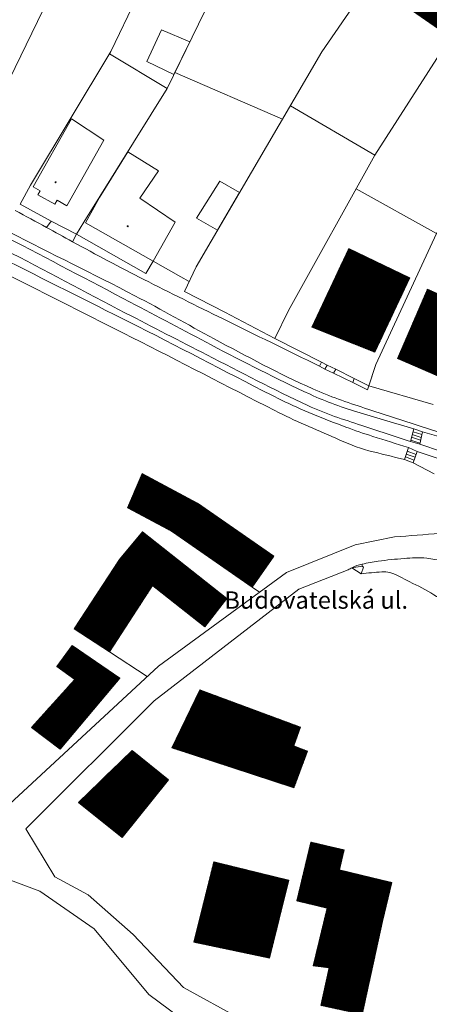
# Model space of a CAD drawing. Units: millimetres. Extents: x -305 to 609, y 11 to 420.
# Drawn here: x -98 to -27, y 154 to 325 of the extents above; entities that cross this region are included whole.
import ezdxf
from ezdxf.lldxf.tags import DXFTag

# ---------------------------------------------------------------- set-up
doc = ezdxf.new("R2010")
doc.units = ezdxf.units.MM
doc.header["$LTSCALE"] = 0.2
for name, color, linetype, lineweight in [('beschriftung_grundstuecksgrenze', 3, 'HIDDEN2', 13), ('gebaeude', 1, 'Continuous', 13), ('grundstuecksgrenze', 3, 'Continuous', 18), ('linien', 7, 'Continuous', 13)]:
    doc.layers.add(name, color=color, linetype=linetype, lineweight=lineweight)
doc.layers.add('linien_pflasterung_', color=253, linetype='Continuous', lineweight=13, true_color=0x828282)
doc.layers.add('schr_bestandshäuser', color=7, linetype='Continuous', lineweight=0, true_color=0x595959)
doc.styles.add('ARIAL_B', font='txt')
tags = doc.linetypes.add('HIDDEN2', pattern=[4.7625, 3.175, -1.5875]).pattern_tags.tags
tags[6:7] = [DXFTag(74, 4), DXFTag(75, 0), DXFTag(340, '0'), DXFTag(46, 0.0), DXFTag(50, 0.0), DXFTag(44, 0.0), DXFTag(45, 0.0)]
tags[4:5] = [DXFTag(74, 4), DXFTag(75, 0), DXFTag(340, '0'), DXFTag(46, 0.0), DXFTag(50, 0.0), DXFTag(44, 0.0), DXFTag(45, 0.0)]
pattern_1 = [(45, (-47.37809, 255.754), (-0.06735192, 0.06735192), [])]
pattern_2 = [(45, (-95.88976, 152.52374), (-0.06735192, 0.06735192), [])]

# ---------------------------------------------------------------- blocks, each defined once
blk = doc.blocks.new('402')
at = {"layer": 'gebaeude', "color": 7, "linetype": 'Continuous'}
blk.add_circle((0, 0), 0.175, dxfattribs=at)

msp = doc.modelspace()

# ---------------------------------------------------------------- hatches: boundary and pattern name
at = {"layer": 'schr_bestandshäuser'}
h = msp.add_hatch(dxfattribs=at)
h.set_pattern_fill('ANSI31', color=256, scale=0.03, style=0)
h.set_pattern_definition(pattern_1)
h.paths.add_polyline_path([(-16.91, 334.44), (-28.94, 343.48), (-37.3, 331.25), (-25.52, 322.99)])
h = msp.add_hatch(dxfattribs=at)
h.set_pattern_fill('ANSI31', color=256, scale=0.03, style=0)
h.set_pattern_definition(pattern_1)
h.paths.add_polyline_path([(-30.47, 279.96), (-41.01, 285.02), (-47.38, 271.39), (-36.52, 267.06)])
h = msp.add_hatch(dxfattribs=at)
h.set_pattern_fill('ANSI31', color=256, scale=0.03, style=0)
h.set_pattern_definition(pattern_1)
h.paths.add_polyline_path([(-18.21, 273.83), (-27.4, 278.01), (-32.56, 265.97), (-23.21, 261.93), (-22.19, 264.49), (-20.25, 263.52), (-17.62, 269.14), (-19.79, 270.05)])
h = msp.add_hatch(dxfattribs=at)
h.set_pattern_fill('ANSI31', color=256, scale=0.03, style=0)
h.set_pattern_definition(pattern_2)
h.paths.add_polyline_path([(-67.19, 240.97), (-76.74, 246.09), (-79.3, 240.18), (-71.53, 235.99)])
h = msp.add_hatch(dxfattribs=at)
h.set_pattern_fill('ANSI31', color=256, scale=0.03, style=0)
h.set_pattern_definition(pattern_2)
h.paths.add_polyline_path([(-67.19, 240.97), (-71.53, 235.99), (-57.75, 226.43), (-54.01, 231.83)])
h = msp.add_hatch(dxfattribs=at)
h.set_pattern_fill('ANSI31', color=256, scale=0.03, style=0)
h.set_pattern_definition(pattern_2)
h.paths.add_polyline_path([(-76.69, 236.02), (-80.69, 231.22), (-74.96, 226.7), (-65.95, 219.59), (-62.09, 224.48)])
h = msp.add_hatch(dxfattribs=at)
h.set_pattern_fill('ANSI31', color=256, scale=0.03, style=0)
h.set_pattern_definition(pattern_2)
h.paths.add_polyline_path([(-74.96, 226.7), (-80.69, 231.22), (-88.52, 219.25), (-82.44, 215.27)])
h = msp.add_hatch(dxfattribs=at)
h.set_pattern_fill('ANSI31', color=256, scale=0.03, style=0)
h.set_pattern_definition(pattern_2)
h.paths.add_polyline_path([(-88.86, 216.34), (-91.53, 212.7), (-88.41, 210.49), (-95.89, 202.19), (-90.97, 198.44), (-80.62, 210.71)])
h = msp.add_hatch(dxfattribs=at)
h.set_pattern_fill('ANSI31', color=256, scale=0.03, style=0)
h.set_pattern_definition(pattern_2)
h.paths.add_polyline_path([(-49.38, 202.25), (-66.76, 208.68), (-71.61, 198.63), (-50.5, 191.74), (-48.15, 198.1), (-50.53, 198.98)])
h = msp.add_hatch(dxfattribs=at)
h.set_pattern_fill('ANSI31', color=256, scale=0.03, style=0)
h.set_pattern_definition(pattern_2)
h.paths.add_polyline_path([(-72.22, 193.13), (-78.52, 198.2), (-87.8, 189.19), (-80.25, 183.13)])
h = msp.add_hatch(dxfattribs=at)
h.set_pattern_fill('ANSI31', color=256, scale=0.03, style=0)
h.set_pattern_definition(pattern_2)
h.paths.add_polyline_path([(-33.59, 175.36), (-42.64, 177.52), (-41.82, 180.98), (-47.57, 182.36), (-50.01, 172.16), (-44.78, 170.91), (-35.2, 168.62)])
h = msp.add_hatch(dxfattribs=at)
h.set_pattern_fill('ANSI31', color=256, scale=0.03, style=0)
h.set_pattern_definition(pattern_2)
h.paths.add_polyline_path([(-51.41, 175.75), (-64.37, 178.95), (-67.8, 165.02), (-54.73, 162.28)])
h = msp.add_hatch(dxfattribs=at)
h.set_pattern_fill('ANSI31', color=256, scale=0.03, style=0)
h.set_pattern_definition(pattern_2)
h.paths.add_polyline_path([(-35.2, 168.62), (-44.78, 170.91), (-47.16, 160.95), (-44.43, 160.6), (-45.84, 154.07), (-38.68, 152.52)])

# ---------------------------------------------------------------- linework, layer by layer
at = {"layer": 'gebaeude'}
for p, q in [((-37.3, 331.25), (-25.52, 322.99)), ((-73.42, 322.86), (-75.95, 317.37)), ((-68.52, 320.78), (-73.42, 322.86)), ((-71.28, 315.1), (-68.52, 320.78)), ((-75.95, 317.37), (-71.28, 315.1)), ((-89.02, 307.43), (-95.65, 295.71)), ((-89.02, 307.43), (-83.4, 303.75)), ((-89.78, 292.4), (-83.4, 303.75)), ((-79.26, 301.76), (-84.17, 293.85)), ((-73.96, 298.46), (-79.26, 301.76)), ((-77.19, 293.7), (-73.96, 298.46)), ((-67.34, 290.27), (-63.35, 296.69)), ((-63.35, 296.69), (-59.91, 294.68)), ((-95.65, 295.71), (-94.4, 295.01)), ((-94.4, 295.01), (-94.79, 294.32)), ((-59.91, 294.68), (-63.71, 288.2)), ((-94.79, 294.32), (-91.86, 292.67)), ((-91.86, 292.67), (-91.47, 293.36)), ((-91.47, 293.36), (-89.78, 292.4)), ((-86.56, 289.45), (-84.17, 293.85)), ((-71.06, 289.55), (-77.19, 293.7)), ((-74.84, 282.84), (-71.06, 289.55)), ((-63.71, 288.2), (-67.34, 290.27)), ((-86.56, 289.45), (-74.84, 282.84)), ((-79.3, 240.18), (-76.74, 246.09)), ((-76.74, 246.09), (-67.19, 240.97)), ((-71.53, 235.99), (-79.3, 240.18)), ((-67.19, 240.97), (-71.53, 235.99)), ((-71.53, 235.99), (-67.19, 240.97)), ((-67.19, 240.97), (-54.01, 231.83)), ((-80.69, 231.22), (-76.69, 236.02)), ((-76.69, 236.02), (-62.09, 224.48)), ((-57.75, 226.43), (-71.53, 235.99)), ((-54.01, 231.83), (-57.75, 226.43)), ((-80.69, 231.22), (-88.52, 219.25)), ((-65.95, 219.59), (-80.69, 231.22)), ((-74.96, 226.7), (-80.69, 231.22)), ((-82.44, 215.27), (-74.96, 226.7)), ((-62.09, 224.48), (-65.95, 219.59)), ((-88.52, 219.25), (-82.44, 215.27)), ((-91.53, 212.7), (-88.86, 216.34)), ((-88.86, 216.34), (-80.62, 210.71)), ((-88.41, 210.49), (-91.53, 212.7)), ((-95.89, 202.19), (-88.41, 210.49)), ((-80.62, 210.71), (-90.97, 198.44)), ((-71.61, 198.63), (-66.76, 208.68)), ((-66.76, 208.68), (-49.38, 202.25)), ((-90.97, 198.44), (-95.89, 202.19)), ((-49.38, 202.25), (-50.53, 198.98)), ((-87.8, 189.19), (-78.52, 198.2)), ((-78.52, 198.2), (-72.22, 193.13)), ((-50.5, 191.74), (-71.61, 198.63)), ((-50.53, 198.98), (-48.15, 198.1)), ((-48.15, 198.1), (-50.5, 191.74)), ((-72.22, 193.13), (-80.25, 183.13)), ((-80.25, 183.13), (-87.8, 189.19)), ((-50.01, 172.16), (-47.57, 182.36)), ((-47.57, 182.36), (-41.82, 180.98)), ((-41.82, 180.98), (-42.64, 177.52)), ((-67.8, 165.02), (-64.37, 178.95)), ((-64.37, 178.95), (-51.41, 175.75)), ((-42.64, 177.52), (-33.59, 175.36)), ((-51.41, 175.75), (-54.73, 162.28)), ((-33.59, 175.36), (-35.2, 168.62)), ((-44.78, 170.91), (-50.01, 172.16)), ((-44.78, 170.91), (-47.16, 160.95)), ((-35.2, 168.62), (-44.78, 170.91)), ((-35.2, 168.62), (-44.78, 170.91)), ((-38.68, 152.52), (-35.2, 168.62)), ((-54.73, 162.28), (-67.8, 165.02)), ((-47.16, 160.95), (-44.43, 160.6)), ((-44.43, 160.6), (-45.84, 154.07))]:
    msp.add_line(p, q, dxfattribs=at)
at = {"layer": 'gebaeude', "linetype": 'Continuous'}
for p, q in [((-47.38, 271.39), (-41.01, 285.02)), ((-41.01, 285.02), (-30.47, 279.96)), ((-30.47, 279.96), (-36.52, 267.06)), ((-32.56, 265.97), (-27.4, 278.01)), ((-27.4, 278.01), (-18.21, 273.83)), ((-36.52, 267.06), (-47.38, 271.39)), ((-23.21, 261.93), (-32.56, 265.97))]:
    msp.add_line(p, q, dxfattribs=at)
at = {"layer": 'grundstuecksgrenze'}
for p, q in [((-75.61, 156.01), (-85.07, 167.36)), ((-78.32, 166.36), (-69.63, 157.2)), ((-69.63, 157.2), (-59.74, 151.8)), ((-63.69, 147.15), (-75.61, 156.01))]:
    msp.add_line(p, q, dxfattribs=at)
msp.add_lwpolyline([(-17.86, 302.38), (-25.84, 287.63), (-36.35, 264.94), (-37.57, 261.25)], dxfattribs=at)
at = {"layer": 'linien'}
for p, q in [((-69, 346.52), (-82.21, 319.07)), ((-28.94, 343.48), (-45.67, 319.01)), ((-60.06, 338.21), (-72.45, 312.69)), ((-90.92, 332.47), (-107.85, 297.65)), ((-36.5, 301.15), (-21.75, 324.19)), ((-82.21, 319.07), (-96.08, 295.96)), ((-72.45, 312.69), (-82.44, 318.68)), ((-45.67, 319.01), (-67.42, 281.86)), ((-52.46, 307.41), (-71.1, 315.48)), ((-72.45, 312.69), (-86.84, 289.57)), ((-36.5, 301.15), (-51.11, 309.71)), ((-51.43, 274.28), (-36.5, 301.15)), ((-96.08, 295.96), (-97.87, 292.66)), ((-25.84, 287.63), (-39.72, 295.35)), ((-97.87, 292.66), (-92.49, 289.73)), ((-93.32, 288.67), (-92.49, 289.73)), ((-88.12, 287.47), (-92.49, 289.73)), ((-86.84, 289.57), (-88.12, 287.47)), ((-88.12, 287.47), (-88.84, 286.2)), ((-88.12, 287.47), (-76.14, 280.7)), ((-36.35, 264.94), (-25.84, 287.63)), ((-76.14, 280.7), (-74.84, 282.84)), ((-70.06, 280.13), (-74.84, 282.84)), ((-67.42, 281.86), (-69.45, 277.58)), ((-70.06, 280.13), (-68.64, 279.29)), ((-69.45, 277.58), (-62.34, 273.93)), ((-51.43, 274.28), (-53.82, 269.44)), ((-62.34, 273.93), (-61.47, 273.46)), ((-61.47, 273.46), (-53.82, 269.44)), ((-53.82, 269.44), (-45.74, 265.33)), ((-46.07, 264.66), (-45.74, 265.33)), ((-45.14, 264.13), (-46.07, 264.66)), ((-45.74, 265.33), (-44.78, 264.86)), ((-45.14, 264.13), (-44.78, 264.86)), ((-43.65, 263.43), (-45.14, 264.13)), ((-44.78, 264.86), (-43.28, 264.14)), ((-43.65, 263.43), (-43.28, 264.14)), ((-43.28, 264.14), (-40.06, 262.51)), ((-36.35, 264.94), (-37.8, 260.56)), ((-40.33, 261.85), (-43.65, 263.43)), ((-40.33, 261.85), (-40.06, 262.51)), ((-40.06, 262.51), (-37.57, 261.25)), ((-37.8, 260.56), (-40.33, 261.85)), ((-37.57, 261.25), (-26.41, 258.04)), ((-30.36, 251.63), (-29.77, 253.81)), ((-29.77, 253.81), (-28.25, 253.31)), ((-30.16, 252.36), (-28.59, 251.85)), ((-30.03, 252.84), (-28.47, 252.34)), ((-29.9, 253.33), (-28.36, 252.82)), ((-28.25, 253.31), (-28.74, 251.15)), ((-28.25, 253.31), (-24.22, 252.13)), ((-31.37, 248.51), (-30.7, 250.58)), ((-30.7, 250.58), (-29.16, 249.92)), ((-28.74, 251.15), (-30.36, 251.63)), ((-30.29, 251.88), (-28.7, 251.36)), ((-24.97, 249.89), (-28.74, 251.15)), ((-29.69, 248.43), (-31.22, 248.99)), ((-29.52, 248.9), (-31.06, 249.46)), ((-29.36, 249.37), (-30.91, 249.94)), ((-29.16, 249.92), (-29.86, 247.96)), ((-25.39, 248.65), (-29.16, 249.92)), ((-29.86, 247.96), (-31.37, 248.51)), ((-29.86, 247.96), (-26.27, 246.05)), ((-39.91, 233.77), (-33.12, 235.12)), ((-39.91, 233.77), (-51.78, 228.98)), ((-38.71, 230.09), (-40.46, 229.81)), ((-38.7, 230.41), (-38.71, 230.09)), ((-38.48, 229.92), (-38.71, 230.09)), ((-51.78, 228.98), (-73.96, 212.8)), ((-41.1, 229.46), (-49.66, 226.09)), ((-40.46, 229.81), (-38.89, 228.77)), ((-38.89, 228.77), (-38.48, 229.92)), ((-49.66, 226.09), (-74.66, 206.8)), ((-57.75, 226.43), (-56.48, 225.55)), ((-82.44, 215.27), (-75.9, 211)), ((-73.96, 212.8), (-100.48, 188.2)), ((-74.66, 206.8), (-96.91, 184.61)), ((-96.91, 184.61), (-91.88, 176.34)), ((-94.46, 173.85), (-100.48, 176.09)), ((-91.88, 176.34), (-86.12, 173.22)), ((-85.07, 167.36), (-94.46, 173.85)), ((-86.12, 173.22), (-78.32, 166.36))]:
    msp.add_line(p, q, dxfattribs=at)
for points, knots in [([(-123.56, 298.96), (-122.02, 298.37), (-120.47, 297.78), (-118.92, 297.18), (-115.67, 295.93), (-112.47, 294.53), (-109.35, 292.96), (-106.1, 291.32), (-102.94, 289.49), (-99.7, 287.82), (-92.5, 284.12), (-85.2, 280.6), (-78.02, 276.85), (-73.41, 274.45), (-68.9, 271.86), (-64.32, 269.4), (-58.7, 266.38), (-53.09, 263.36), (-47.26, 260.74), (-44.34, 259.43), (-41.31, 258.41), (-38.28, 257.42), (-33.52, 255.88), (-28.76, 254.34), (-24, 252.8)], [0, 0, 0, 0, 0.045169, 0.045169, 0.045169, 0.140292, 0.140292, 0.140292, 0.239701, 0.239701, 0.239701, 0.460696, 0.460696, 0.460696, 0.602506, 0.602506, 0.602506, 0.776416, 0.776416, 0.776416, 0.863527, 0.863527, 0.863527, 1, 1, 1, 1]), ([(-123.95, 297.79), (-122.45, 297.28), (-120.95, 296.77), (-119.45, 296.26), (-116.14, 295.13), (-112.92, 293.72), (-109.82, 292.09), (-106.59, 290.39), (-103.39, 288.65), (-100.16, 286.95), (-93.05, 283.21), (-85.94, 279.48), (-78.83, 275.74), (-74.15, 273.29), (-69.49, 270.81), (-64.82, 268.34), (-59.18, 265.37), (-53.5, 262.49), (-47.71, 259.8), (-44.92, 258.5), (-42.01, 257.48), (-39.07, 256.6), (-35.97, 255.67), (-32.87, 254.74), (-29.77, 253.81)], [0, 0, 0, 0, 0.045594, 0.045594, 0.045594, 0.146395, 0.146395, 0.146395, 0.251416, 0.251416, 0.251416, 0.482703, 0.482703, 0.482703, 0.634833, 0.634833, 0.634833, 0.818391, 0.818391, 0.818391, 0.90679, 0.90679, 0.90679, 1, 1, 1, 1]), ([(-124.37, 295.74), (-122.69, 295.2), (-121, 294.66), (-119.32, 294.13), (-116.31, 293.17), (-113.5, 291.67), (-110.71, 290.2), (-107.34, 288.43), (-103.98, 286.64), (-100.62, 284.87), (-93.62, 281.2), (-86.64, 277.52), (-79.64, 273.86), (-74.96, 271.42), (-70.25, 269.03), (-65.55, 266.61), (-59.76, 263.64), (-53.99, 260.62), (-48.09, 257.84), (-45.09, 256.43), (-41.91, 255.45), (-38.77, 254.41), (-35.97, 253.48), (-33.16, 252.56), (-30.36, 251.63)], [0, 0, 0, 0, 0.050928, 0.050928, 0.050928, 0.141913, 0.141913, 0.141913, 0.2516, 0.2516, 0.2516, 0.479331, 0.479331, 0.479331, 0.631594, 0.631594, 0.631594, 0.819426, 0.819426, 0.819426, 0.914888, 0.914888, 0.914888, 1, 1, 1, 1]), ([(-124.66, 294.01), (-123.06, 293.51), (-121.47, 293.02), (-119.87, 292.53), (-117.08, 291.67), (-114.45, 290.33), (-111.85, 289), (-107.8, 286.93), (-103.81, 284.76), (-99.75, 282.72), (-92.32, 278.97), (-84.88, 275.26), (-77.45, 271.52), (-69.19, 267.36), (-61.05, 263), (-52.78, 258.86), (-49.14, 257.03), (-45.35, 255.54), (-41.52, 254.14), (-39.98, 253.57), (-38.43, 253.01), (-36.86, 252.52), (-34.81, 251.87), (-32.75, 251.23), (-30.7, 250.58)], [0, 0, 0, 0, 0.048384, 0.048384, 0.048384, 0.132885, 0.132885, 0.132885, 0.264336, 0.264336, 0.264336, 0.505015, 0.505015, 0.505015, 0.772414, 0.772414, 0.772414, 0.890125, 0.890125, 0.890125, 0.937768, 0.937768, 0.937768, 1, 1, 1, 1]), ([(-125.4, 291.93), (-121.21, 290.29), (-117.03, 288.65), (-112.84, 287.01), (-108.52, 285.31), (-104.57, 282.8), (-100.43, 280.71), (-93.13, 277.02), (-85.83, 273.33), (-78.53, 269.63), (-70.27, 265.46), (-62.07, 261.18), (-53.82, 256.99), (-50.37, 255.24), (-46.82, 253.72), (-43.26, 252.19), (-41.39, 251.38), (-39.52, 250.54), (-37.54, 250.05), (-35.48, 249.53), (-33.43, 249.02), (-31.37, 248.51)], [0, 0, 0, 0, 0.130033, 0.130033, 0.130033, 0.26407, 0.26407, 0.26407, 0.500617, 0.500617, 0.500617, 0.768054, 0.768054, 0.768054, 0.879884, 0.879884, 0.879884, 0.938706, 0.938706, 0.938706, 1, 1, 1, 1]), ([(-46.07, 264.66), (-51.63, 267.38), (-57.19, 270.11), (-62.76, 272.83), (-67.35, 275.08), (-71.93, 277.36), (-76.49, 279.67), (-80.65, 281.77), (-84.75, 283.96), (-88.84, 286.2), (-90.34, 287.01), (-91.82, 287.86), (-93.32, 288.67), (-95.12, 289.65), (-96.92, 290.62), (-98.72, 291.59)], [0, 0, 0, 0, 0.314207, 0.314207, 0.314207, 0.573473, 0.573473, 0.573473, 0.80962, 0.80962, 0.80962, 0.896264, 0.896264, 0.896264, 1, 1, 1, 1]), ([(-33.12, 235.12), (-30.5, 235.33), (-27.88, 235.54), (-25.26, 235.75), (-21.65, 236.04), (-18.07, 236.55), (-14.48, 237.02), (-14.02, 237.08), (-13.58, 237.21), (-13.13, 237.34), (-12.44, 237.55), (-11.83, 237.94), (-11.3, 238.47), (-10.85, 238.93), (-10.89, 239.89), (-11.31, 240.32), (-11.48, 240.49), (-11.71, 240.61), (-11.87, 240.78), (-12.62, 241.61), (-13.37, 242.44), (-14.13, 243.27)], [0, 0, 0, 0, 0.279601, 0.279601, 0.279601, 0.664407, 0.664407, 0.664407, 0.713585, 0.713585, 0.713585, 0.789751, 0.789751, 0.789751, 0.855377, 0.855377, 0.855377, 0.881007, 0.881007, 0.881007, 1, 1, 1, 1]), ([(-21.85, 230.58), (-23.74, 230.87), (-25.63, 231.16), (-27.52, 231.44), (-28.81, 231.64), (-30.14, 231.5), (-31.44, 231.4), (-32.94, 231.29), (-34.42, 231.14), (-35.91, 230.93), (-36.85, 230.81), (-37.78, 230.63), (-38.7, 230.41), (-39.3, 230.26), (-39.91, 230.1), (-40.46, 229.81), (-40.67, 229.7), (-40.89, 229.58), (-41.1, 229.46)], [0, 0, 0, 0, 0.292542, 0.292542, 0.292542, 0.493082, 0.493082, 0.493082, 0.722844, 0.722844, 0.722844, 0.867686, 0.867686, 0.867686, 0.962491, 0.962491, 0.962491, 1, 1, 1, 1]), ([(-18.13, 223), (-19.27, 223.09), (-20.41, 223.18), (-21.56, 223.28), (-24.61, 223.53), (-27.08, 225.91), (-29.92, 227.1), (-31.7, 227.84), (-33.4, 229.27), (-35.31, 229.1), (-36.5, 228.99), (-37.7, 228.88), (-38.89, 228.77)], [0, 0, 0, 0, 0.156208, 0.156208, 0.156208, 0.574933, 0.574933, 0.574933, 0.836229, 0.836229, 0.836229, 1, 1, 1, 1])]:
    msp.add_open_spline(points, degree=3, knots=knots, dxfattribs=at)

# ---------------------------------------------------------------- block references
at = {"layer": 'linien_pflasterung_', "xscale": 0.5, "yscale": 0.5, "zscale": 0.5}
for p in [(-91.74, 296.47), (-79.27, 288.88)]:
    msp.add_blockref('402', p, dxfattribs=at)

# ---------------------------------------------------------------- texts
at = {"layer": 'beschriftung_grundstuecksgrenze', "style": 'ARIAL_B'}
msp.add_text('Budovatelská ul.', height=3, dxfattribs=at).set_placement((-62.55, 222.71))

doc.saveas('drawing.dxf')
